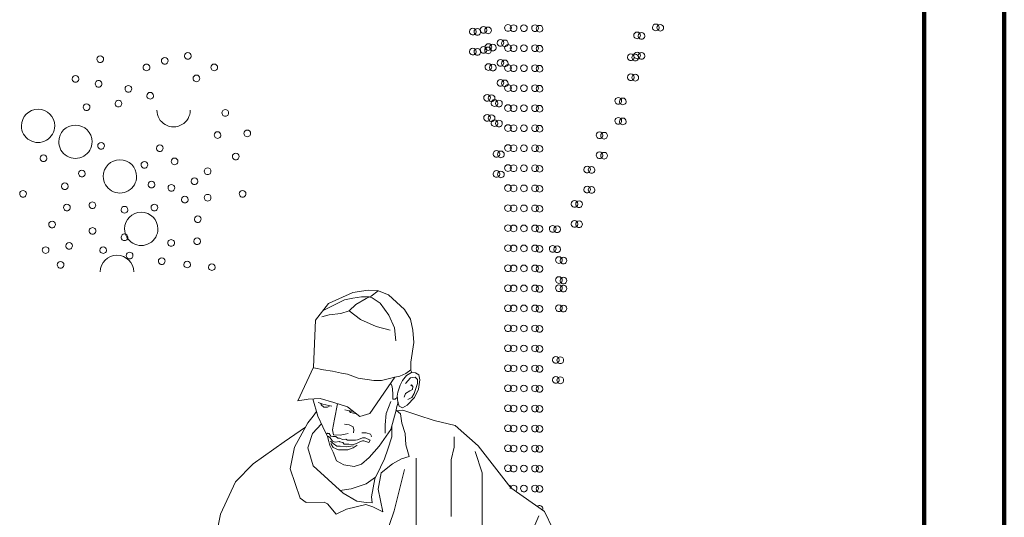
# Model space of a CAD drawing. Units: millimetres. Extents: x -415 to 0, y 25 to 58.
# Drawn here: x -273 to -271, y 39 to 40 of the extents above; entities that cross this region are included whole.
import ezdxf

# ---------------------------------------------------------------- set-up
doc = ezdxf.new("R2010")
doc.units = ezdxf.units.MM
for name, color, linetype, lineweight in [('CARPINTERIA', 8, 'Continuous', 20), ('HATCH', 30, 'Continuous', 5), ('ZONA VERDE', 115, 'Continuous', 13)]:
    doc.layers.add(name, color=color, linetype=linetype, lineweight=lineweight)

msp = doc.modelspace()

# ---------------------------------------------------------------- linework, layer by layer
at = {"color": 5, "linetype": 'Continuous', "lineweight": 90, "ltscale": 0.05}
for p, q in [((-271.3101, 40.2589), (-271.3101, 37.6726)), ((-271.1601, 40.2589), (-271.1601, 37.6726))]:
    msp.add_line(p, q, dxfattribs=at)
at = {"layer": 'CARPINTERIA', "color": 41, "lineweight": 15, "ltscale": 0.025}
for p, q in [((-272.3802, 39.4769), (-272.3512, 39.4814)), ((-272.3512, 39.4814), (-272.334, 39.4803)), ((-272.3958, 39.4633), (-272.4335, 39.4443)), ((-272.426, 39.4561), (-272.3802, 39.4769)), ((-272.3803, 39.4663), (-272.3958, 39.4633)), ((-272.3638, 39.4684), (-272.3803, 39.4663)), ((-272.3748, 39.4543), (-272.3552, 39.4657)), ((-272.3499, 39.4684), (-272.3638, 39.4684)), ((-272.3552, 39.4657), (-272.3461, 39.4702)), ((-272.3442, 39.4669), (-272.3499, 39.4684)), ((-272.3461, 39.4702), (-272.3326, 39.4798)), ((-272.3292, 39.4566), (-272.3442, 39.4669)), ((-272.334, 39.4803), (-272.3131, 39.4723)), ((-272.3131, 39.4723), (-272.2835, 39.4451)), ((-272.4502, 39.425), (-272.426, 39.4561)), ((-272.4335, 39.4443), (-272.436, 39.4432)), ((-272.3871, 39.4425), (-272.3748, 39.4543)), ((-272.3127, 39.4344), (-272.3292, 39.4566)), ((-272.2835, 39.4451), (-272.2721, 39.4269)), ((-272.4537, 39.3371), (-272.4502, 39.425)), ((-272.4244, 39.4352), (-272.4381, 39.4315)), ((-272.4025, 39.4375), (-272.4244, 39.4352)), ((-272.3871, 39.4425), (-272.4025, 39.4375)), ((-272.3661, 39.4261), (-272.3871, 39.4425)), ((-272.3365, 39.4133), (-272.3661, 39.4261)), ((-272.3024, 39.4107), (-272.3127, 39.4344)), ((-272.2721, 39.4269), (-272.268, 39.406)), ((-272.3105, 39.4065), (-272.3365, 39.4133)), ((-272.2998, 39.3865), (-272.3024, 39.4107)), ((-272.268, 39.406), (-272.2662, 39.3828)), ((-272.2662, 39.3828), (-272.2716, 39.3465)), ((-272.4835, 39.274), (-272.4537, 39.3371)), ((-272.453, 39.3357), (-272.4537, 39.3371)), ((-272.4351, 39.3318), (-272.453, 39.3357)), ((-272.2716, 39.3465), (-272.2717, 39.3319)), ((-272.4185, 39.3295), (-272.4351, 39.3318)), ((-272.4016, 39.3259), (-272.4185, 39.3295)), ((-272.3904, 39.3238), (-272.4016, 39.3259)), ((-272.3699, 39.3164), (-272.3904, 39.3238)), ((-272.3409, 39.3117), (-272.3699, 39.3164)), ((-272.3018, 39.3184), (-272.3482, 39.2498)), ((-272.3115, 39.3154), (-272.3262, 39.3117)), ((-272.3018, 39.3184), (-272.3115, 39.3154)), ((-272.2924, 39.3198), (-272.3018, 39.3184)), ((-272.2811, 39.3251), (-272.2924, 39.3198)), ((-272.2874, 39.3117), (-272.2795, 39.3215)), ((-272.2818, 39.3064), (-272.272, 39.3166)), ((-272.2717, 39.3319), (-272.2811, 39.3251)), ((-272.2795, 39.3215), (-272.2704, 39.3269)), ((-272.272, 39.3166), (-272.2636, 39.3183)), ((-272.2719, 39.3318), (-272.2699, 39.3269)), ((-272.2704, 39.3269), (-272.2628, 39.3265)), ((-272.2636, 39.3183), (-272.2593, 39.3136)), ((-272.2628, 39.3265), (-272.2563, 39.3226)), ((-272.2563, 39.3226), (-272.2545, 39.3131)), ((-272.3262, 39.3117), (-272.3409, 39.3117)), ((-272.307, 39.3023), (-272.3097, 39.3066)), ((-272.3056, 39.2961), (-272.307, 39.3023)), ((-272.3053, 39.2857), (-272.3056, 39.2961)), ((-272.2958, 39.2903), (-272.2914, 39.303)), ((-272.2914, 39.303), (-272.2874, 39.3117)), ((-272.2703, 39.3035), (-272.2716, 39.3022)), ((-272.2678, 39.3009), (-272.2703, 39.3035)), ((-272.2682, 39.295), (-272.2678, 39.3009)), ((-272.2593, 39.306), (-272.2653, 39.2874)), ((-272.2593, 39.3136), (-272.2593, 39.306)), ((-272.2545, 39.3131), (-272.2574, 39.2958)), ((-272.4412, 39.2782), (-272.4641, 39.2768)), ((-272.4155, 39.2706), (-272.4412, 39.2782)), ((-272.3053, 39.2766), (-272.3053, 39.2857)), ((-272.2967, 39.2804), (-272.301, 39.2766)), ((-272.2969, 39.2824), (-272.2958, 39.2903)), ((-272.2958, 39.2715), (-272.2969, 39.2824)), ((-272.2843, 39.2807), (-272.2813, 39.2878)), ((-272.2813, 39.2878), (-272.2733, 39.2925)), ((-272.265, 39.2798), (-272.2784, 39.2657)), ((-272.2699, 39.2802), (-272.2771, 39.2764)), ((-272.2733, 39.2925), (-272.2682, 39.295)), ((-272.2653, 39.2874), (-272.2699, 39.2802)), ((-272.2574, 39.2958), (-272.265, 39.2798)), ((-272.4641, 39.2768), (-272.4835, 39.274)), ((-272.4549, 39.2774), (-272.4455, 39.2449)), ((-272.4364, 39.2678), (-272.4454, 39.2709)), ((-272.4398, 39.2662), (-272.4404, 39.2691)), ((-272.4348, 39.2622), (-272.4398, 39.2662)), ((-272.4193, 39.2637), (-272.4364, 39.2678)), ((-272.4274, 39.2622), (-272.4348, 39.2622)), ((-272.423, 39.2646), (-272.4274, 39.2622)), ((-272.3899, 39.2623), (-272.4155, 39.2706)), ((-272.4087, 39.2684), (-272.4147, 39.2395)), ((-272.367, 39.2442), (-272.3899, 39.2623)), ((-272.3091, 39.2723), (-272.3178, 39.25)), ((-272.301, 39.2766), (-272.3053, 39.2766)), ((-272.299, 39.2561), (-272.2987, 39.2607)), ((-272.2956, 39.271), (-272.2987, 39.2607)), ((-272.2932, 39.2635), (-272.2958, 39.2715)), ((-272.2871, 39.2606), (-272.2932, 39.2635)), ((-272.2784, 39.2657), (-272.2871, 39.2606)), ((-272.4548, 39.2448), (-272.4643, 39.2324)), ((-272.448, 39.2536), (-272.4548, 39.2448)), ((-272.4455, 39.2449), (-272.4362, 39.2248)), ((-272.3953, 39.2572), (-272.3839, 39.2545)), ((-272.3877, 39.2554), (-272.3843, 39.2517)), ((-272.3843, 39.2517), (-272.376, 39.2503)), ((-272.3839, 39.2545), (-272.3796, 39.2542)), ((-272.376, 39.2503), (-272.3751, 39.2506)), ((-272.3482, 39.2498), (-272.367, 39.2442)), ((-272.3178, 39.25), (-272.3194, 39.2289)), ((-272.309, 39.2202), (-272.299, 39.2561)), ((-272.2907, 39.2495), (-272.299, 39.2563)), ((-272.2978, 39.2553), (-272.2868, 39.256)), ((-272.2882, 39.2322), (-272.2907, 39.2495)), ((-272.2868, 39.256), (-272.2582, 39.2468)), ((-272.2582, 39.2468), (-272.2279, 39.2371)), ((-272.4686, 39.2246), (-272.5086, 39.197)), ((-272.4643, 39.2324), (-272.4894, 39.1869)), ((-272.439, 39.2307), (-272.4555, 39.2123)), ((-272.4362, 39.2248), (-272.4277, 39.2071)), ((-272.4147, 39.2395), (-272.4185, 39.2195)), ((-272.396, 39.2302), (-272.3869, 39.229)), ((-272.3869, 39.229), (-272.3796, 39.2251)), ((-272.3796, 39.2251), (-272.3785, 39.2195)), ((-272.3194, 39.2289), (-272.3194, 39.2133)), ((-272.3072, 39.2066), (-272.3071, 39.227)), ((-272.2824, 39.2123), (-272.2882, 39.2322)), ((-272.2279, 39.2371), (-272.1884, 39.2278)), ((-272.1884, 39.2278), (-272.1452, 39.1897)), ((-272.4555, 39.2123), (-272.4646, 39.1857)), ((-272.4282, 39.213), (-272.4305, 39.2127)), ((-272.4274, 39.2124), (-272.4282, 39.213)), ((-272.4256, 39.2071), (-272.428, 39.2076)), ((-272.4277, 39.2071), (-272.4251, 39.1975)), ((-272.4247, 39.2124), (-272.4274, 39.2124)), ((-272.4232, 39.2051), (-272.4256, 39.2071)), ((-272.4212, 39.2077), (-272.4247, 39.2124)), ((-272.4209, 39.2021), (-272.4232, 39.2051)), ((-272.4179, 39.2068), (-272.4212, 39.2077)), ((-272.4185, 39.2195), (-272.4162, 39.2099)), ((-272.4118, 39.2071), (-272.4179, 39.2068)), ((-272.4162, 39.2099), (-272.4038, 39.2093)), ((-272.4085, 39.2039), (-272.4118, 39.2071)), ((-272.405, 39.2039), (-272.4085, 39.2039)), ((-272.3997, 39.2015), (-272.405, 39.2039)), ((-272.4038, 39.2093), (-272.3948, 39.2116)), ((-272.3948, 39.2116), (-272.3892, 39.2127)), ((-272.3785, 39.2195), (-272.379, 39.2138)), ((-272.3621, 39.2045), (-272.3662, 39.2027)), ((-272.3633, 39.2136), (-272.3555, 39.2136)), ((-272.3574, 39.2045), (-272.3621, 39.2045)), ((-272.348, 39.2001), (-272.3574, 39.2045)), ((-272.3555, 39.2136), (-272.3473, 39.2114)), ((-272.3473, 39.2114), (-272.3452, 39.2075)), ((-272.3452, 39.2075), (-272.3456, 39.2071)), ((-272.3309, 39.1888), (-272.309, 39.2202)), ((-272.3148, 39.183), (-272.3072, 39.2066)), ((-272.2807, 39.1916), (-272.2824, 39.2123)), ((-272.1903, 39.187), (-272.1903, 39.2062)), ((-272.5086, 39.197), (-272.5666, 39.1558)), ((-272.4894, 39.1869), (-272.4978, 39.1466)), ((-272.4646, 39.1857), (-272.4542, 39.1522)), ((-272.4251, 39.1975), (-272.4232, 39.1903)), ((-272.4232, 39.1903), (-272.4171, 39.1774)), ((-272.4171, 39.1937), (-272.4219, 39.1981)), ((-272.4168, 39.1865), (-272.4211, 39.1937)), ((-272.4182, 39.198), (-272.4209, 39.2021)), ((-272.4132, 39.1966), (-272.4182, 39.198)), ((-272.4099, 39.1886), (-272.4171, 39.1937)), ((-272.407, 39.1818), (-272.4168, 39.1865)), ((-272.4053, 39.1974), (-272.4132, 39.1966)), ((-272.4041, 39.189), (-272.4099, 39.1886)), ((-272.4044, 39.1968), (-272.4053, 39.1974)), ((-272.3988, 39.1957), (-272.4044, 39.1968)), ((-272.3921, 39.1876), (-272.4041, 39.189)), ((-272.393, 39.2018), (-272.3997, 39.2015)), ((-272.3962, 39.1924), (-272.3988, 39.1957)), ((-272.388, 39.1924), (-272.3962, 39.1924)), ((-272.39, 39.1998), (-272.393, 39.2018)), ((-272.3798, 39.1894), (-272.3921, 39.1876)), ((-272.3803, 39.1998), (-272.39, 39.1998)), ((-272.3798, 39.1854), (-272.3896, 39.1818)), ((-272.3792, 39.1921), (-272.388, 39.1924)), ((-272.3753, 39.1998), (-272.3803, 39.1998)), ((-272.3721, 39.1908), (-272.3798, 39.1854)), ((-272.3733, 39.1936), (-272.3792, 39.1921)), ((-272.3712, 39.201), (-272.3753, 39.1998)), ((-272.3659, 39.1974), (-272.3733, 39.1936)), ((-272.3662, 39.2027), (-272.3712, 39.201)), ((-272.3621, 39.1986), (-272.3659, 39.1974)), ((-272.3595, 39.1986), (-272.3621, 39.1986)), ((-272.3501, 39.196), (-272.3595, 39.1986)), ((-272.348, 39.2001), (-272.3501, 39.196)), ((-272.3499, 39.1675), (-272.3309, 39.1888)), ((-272.2749, 39.1692), (-272.2807, 39.1916)), ((-272.1962, 39.1634), (-272.1903, 39.187)), ((-272.1452, 39.1897), (-272.0843, 39.1106)), ((-272.4171, 39.1774), (-272.4111, 39.1614)), ((-272.3986, 39.1818), (-272.407, 39.1818)), ((-272.3896, 39.1818), (-272.3986, 39.1818)), ((-272.3639, 39.155), (-272.3499, 39.1675)), ((-272.3211, 39.1651), (-272.3148, 39.183)), ((-272.289, 39.1651), (-272.2749, 39.1692)), ((-272.1508, 39.1788), (-272.1378, 39.1389)), ((-272.5666, 39.1558), (-272.6, 39.1217)), ((-272.4542, 39.1522), (-272.3986, 39.1006)), ((-272.4111, 39.1614), (-272.397, 39.1538)), ((-272.397, 39.1538), (-272.3776, 39.1508)), ((-272.3776, 39.1508), (-272.3639, 39.155)), ((-272.339, 39.1278), (-272.3284, 39.1496)), ((-272.3284, 39.1496), (-272.3211, 39.1651)), ((-272.3271, 39.1386), (-272.3056, 39.156)), ((-272.3056, 39.156), (-272.289, 39.1651)), ((-272.2615, 39.1664), (-272.2615, 39.1129)), ((-272.1962, 39.1028), (-272.1962, 39.1634)), ((-272.4978, 39.1466), (-272.4791, 39.0911)), ((-272.3376, 39.1308), (-272.3554, 39.1185)), ((-272.3329, 39.108), (-272.3271, 39.1386)), ((-272.2836, 39.1448), (-272.3025, 39.0676)), ((-272.1378, 39.1389), (-272.1378, 39.0802)), ((-272.6, 39.1217), (-272.6278, 39.0615)), ((-272.3554, 39.1185), (-272.3832, 39.1089)), ((-272.3453, 39.094), (-272.339, 39.1278)), ((-272.2615, 39.1129), (-272.2615, 39.0712)), ((-272.3832, 39.1089), (-272.4043, 39.1058)), ((-272.3986, 39.1006), (-272.3724, 39.0857)), ((-272.3443, 39.0828), (-272.3453, 39.094)), ((-272.3238, 39.0658), (-272.3329, 39.108)), ((-272.1962, 39.057), (-272.1962, 39.1028)), ((-272.0843, 39.1106), (-272.0212, 39.0663)), ((-272.4791, 39.0911), (-272.4673, 39.0832)), ((-272.4673, 39.0832), (-272.4337, 39.0839)), ((-272.4337, 39.0839), (-272.4278, 39.0806)), ((-272.4278, 39.0806), (-272.4113, 39.0615)), ((-272.3922, 39.0707), (-272.3738, 39.0753)), ((-272.3738, 39.0753), (-272.356, 39.0792)), ((-272.3724, 39.0857), (-272.3555, 39.0833)), ((-272.356, 39.0792), (-272.3428, 39.0753)), ((-272.3555, 39.0833), (-272.3443, 39.0828)), ((-272.3428, 39.0753), (-272.3238, 39.0658)), ((-272.1378, 39.0802), (-272.1378, 39.0332)), ((-272.6278, 39.0615), (-272.6405, 39.0013)), ((-272.4113, 39.0615), (-272.3922, 39.0707)), ((-272.3025, 39.0676), (-272.3386, 38.9646)), ((-272.2615, 39.0712), (-272.2615, 39.0373)), ((-272.0318, 39.0583), (-272.0617, 38.9902)), ((-272.0212, 39.0663), (-272.0059, 39.034))]:
    msp.add_line(p, q, dxfattribs=at)
at = {"layer": 'HATCH', "color": 104, "lineweight": 0}
for centre, major_axis, start_param, end_param in [((-272.6892, 39.9203), (-0.00442, 0.00442), 3.926991, 7.068583), ((-272.8532, 39.9141), (-0.00442, 0.00442), 3.926991, 7.068583), ((-272.8532, 39.9141), (-0.00442, 0.00442), 0.785398, 3.926991), ((-272.7666, 39.8987), (0.00442, 0.00442), 5.497787, 8.63938), ((-272.7325, 39.911), (-0.00442, 0.00442), 3.926991, 7.068583), ((-272.7325, 39.911), (-0.00442, 0.00442), 0.785398, 3.926991), ((-272.6892, 39.9203), (-0.00442, 0.00442), 0.785398, 3.926991), ((-272.6397, 39.8987), (-0.00442, 0.00442), 3.926991, 7.068583), ((-272.7666, 39.8987), (-0.00442, 0.00442), 0.785398, 3.926991), ((-272.6397, 39.8987), (-0.00442, 0.00442), 0.785398, 3.926991), ((-272.8996, 39.877), (-0.00442, 0.00442), 3.926991, 7.068583), ((-272.8996, 39.877), (-0.00442, 0.00442), 0.785398, 3.926991), ((-272.8563, 39.8678), (0.00442, 0.00442), 5.497787, 8.63938), ((-272.8563, 39.8678), (-0.00442, 0.00442), 0.785398, 3.926991), ((-272.6732, 39.8781), (-0.00442, 0.00442), 3.926991, 7.068583), ((-272.6732, 39.8781), (-0.00442, 0.00442), 0.785398, 3.926991), ((-272.8006, 39.8585), (-0.00442, 0.00442), 3.926991, 7.068583), ((-272.8006, 39.8585), (0.00442, 0.00442), 2.356194, 5.497787), ((-272.7597, 39.8456), (-0.00442, 0.00442), 3.926991, 7.068583), ((-272.8192, 39.8307), (-0.00442, 0.00442), 3.926991, 7.068583), ((-272.7597, 39.8456), (-0.00442, 0.00442), 0.785398, 3.926991), ((-272.9697, 39.7891), (-0.0221, 0.0221), 3.926991, 7.068583), ((-272.8788, 39.824), (-0.00442, 0.00442), 3.926991, 7.068583), ((-272.8788, 39.824), (-0.00442, 0.00442), 0.785398, 3.926991), ((-272.8192, 39.8307), (-0.00442, 0.00442), 0.785398, 3.926991), ((-272.7159, 39.8184), (-0.0221, 0.0221), 0.785398, 3.926991), ((-272.619, 39.8132), (-0.00442, 0.00442), 3.926991, 7.068583), ((-272.619, 39.8132), (-0.00442, 0.00442), 0.785398, 3.926991), ((-272.9697, 39.7891), (-0.0221, 0.0221), 0.785398, 3.926991), ((-272.8997, 39.7593), (-0.0221, 0.0221), 3.926991, 7.068583), ((-272.6335, 39.7719), (-0.00442, 0.00442), 3.926991, 7.068583), ((-272.5778, 39.775), (-0.00442, 0.00442), 3.926991, 7.068583), ((-272.8997, 39.7593), (-0.0221, 0.0221), 0.785398, 3.926991), ((-272.8517, 39.7516), (-0.00442, 0.00442), 3.926991, 7.068583), ((-272.6335, 39.7719), (-0.00442, 0.00442), 0.785398, 3.926991), ((-272.5778, 39.775), (-0.00442, 0.00442), 0.785398, 3.926991), ((-272.8517, 39.7516), (-0.00442, 0.00442), 0.785398, 3.926991), ((-272.7418, 39.7472), (-0.00442, 0.00442), 3.926991, 7.068583), ((-272.7418, 39.7472), (-0.00442, 0.00442), 0.785398, 3.926991), ((-272.9595, 39.7286), (-0.00442, 0.00442), 3.926991, 7.068583), ((-272.9595, 39.7286), (-0.00442, 0.00442), 0.785398, 3.926991), ((-272.8164, 39.6944), (-0.0221, 0.0221), 3.926991, 7.068583), ((-272.7706, 39.7159), (-0.00442, 0.00442), 3.926991, 7.068583), ((-272.714, 39.7225), (-0.00442, 0.00442), 3.926991, 7.068583), ((-272.714, 39.7225), (-0.00442, 0.00442), 0.785398, 3.926991), ((-272.5995, 39.7317), (-0.00442, 0.00442), 3.926991, 7.068583), ((-272.5995, 39.7317), (-0.00442, 0.00442), 0.785398, 3.926991), ((-272.8876, 39.6998), (-0.00442, 0.00442), 3.926991, 7.068583), ((-272.7706, 39.7159), (-0.00442, 0.00442), 0.785398, 3.926991), ((-272.6521, 39.7039), (-0.00442, 0.00442), 3.926991, 7.068583), ((-272.6521, 39.7039), (-0.00442, 0.00442), 0.785398, 3.926991), ((-272.8876, 39.6998), (-0.00442, 0.00442), 0.785398, 3.926991), ((-272.8164, 39.6944), (-0.0221, 0.0221), 0.785398, 3.926991), ((-272.7573, 39.6792), (-0.00442, 0.00442), 3.926991, 7.068583), ((-272.6768, 39.6854), (-0.00442, 0.00442), 3.926991, 7.068583), ((-272.6768, 39.6854), (-0.00442, 0.00442), 0.785398, 3.926991), ((-272.9979, 39.6618), (-0.00442, 0.00442), 3.926991, 7.068583), ((-272.9196, 39.6759), (-0.00442, 0.00442), 3.926991, 7.068583), ((-272.9196, 39.6759), (-0.00442, 0.00442), 0.785398, 3.926991), ((-272.7573, 39.6792), (-0.00442, 0.00442), 0.785398, 3.926991), ((-272.7201, 39.673), (-0.00442, 0.00442), 3.926991, 7.068583), ((-272.7201, 39.673), (-0.00442, 0.00442), 0.785398, 3.926991), ((-272.5866, 39.6618), (-0.00442, 0.00442), 3.926991, 7.068583), ((-272.9979, 39.6618), (-0.00442, 0.00442), 0.785398, 3.926991), ((-272.868, 39.6402), (0.00442, 0.00442), 5.497787, 8.63938), ((-272.6948, 39.651), (-0.00442, 0.00442), 3.926991, 7.068583), ((-272.6948, 39.651), (-0.00442, 0.00442), 0.785398, 3.926991), ((-272.6521, 39.6545), (-0.00442, 0.00442), 3.926991, 7.068583), ((-272.6521, 39.6545), (-0.00442, 0.00442), 0.785398, 3.926991), ((-272.5866, 39.6618), (-0.00442, 0.00442), 0.785398, 3.926991), ((-272.9156, 39.636), (-0.00442, 0.00442), 3.926991, 7.068583), ((-272.9156, 39.636), (-0.00442, 0.00442), 0.785398, 3.926991), ((-272.868, 39.6402), (-0.00442, 0.00442), 0.785398, 3.926991), ((-272.8078, 39.632), (-0.00442, 0.00442), 3.926991, 7.068583), ((-272.8078, 39.632), (0.00442, 0.00442), 2.356194, 5.497787), ((-272.7519, 39.636), (-0.00442, 0.00442), 3.926991, 7.068583), ((-272.7519, 39.636), (-0.00442, 0.00442), 0.785398, 3.926991), ((-272.9435, 39.6041), (-0.00442, 0.00442), 3.926991, 7.068583), ((-272.7765, 39.5961), (-0.0221, 0.0221), 3.926991, 7.068583), ((-272.6706, 39.6143), (-0.00442, 0.00442), 3.926991, 7.068583), ((-272.6706, 39.6143), (0.00442, 0.00442), 2.356194, 5.497787), ((-272.9435, 39.6041), (-0.00442, 0.00442), 0.785398, 3.926991), ((-272.8677, 39.5922), (0.00442, 0.00442), 5.497787, 8.63938), ((-272.8677, 39.5922), (-0.00442, 0.00442), 0.785398, 3.926991), ((-272.7765, 39.5961), (-0.0221, 0.0221), 0.785398, 3.926991), ((-272.8078, 39.5802), (-0.00442, 0.00442), 3.926991, 7.068583), ((-272.8078, 39.5802), (0.00442, 0.00442), 2.356194, 5.497787), ((-272.7205, 39.5696), (0.00442, 0.00442), 5.497787, 8.63938), ((-272.6718, 39.5729), (-0.00442, 0.00442), 3.926991, 7.068583), ((-272.6718, 39.5729), (-0.00442, 0.00442), 0.785398, 3.926991), ((-272.9555, 39.5563), (-0.00442, 0.00442), 3.926991, 7.068583), ((-272.9555, 39.5563), (-0.00442, 0.00442), 0.785398, 3.926991), ((-272.9116, 39.5643), (-0.00442, 0.00442), 3.926991, 7.068583), ((-272.9116, 39.5643), (-0.00442, 0.00442), 0.785398, 3.926991), ((-272.8477, 39.5563), (-0.00442, 0.00442), 3.926991, 7.068583), ((-272.8477, 39.5563), (-0.00442, 0.00442), 0.785398, 3.926991), ((-272.7205, 39.5696), (-0.00442, 0.00442), 0.785398, 3.926991), ((-272.8219, 39.5153), (-0.0221, 0.0221), 3.926991, 7.068583), ((-272.7982, 39.546), (-0.00442, 0.00442), 3.926991, 7.068583), ((-272.7982, 39.546), (0.00442, 0.00442), 2.356194, 5.497787), ((-272.7381, 39.5356), (-0.00442, 0.00442), 3.926991, 7.068583), ((-272.6905, 39.5294), (-0.00442, 0.00442), 3.926991, 7.068583), ((-272.9275, 39.5284), (-0.00442, 0.00442), 3.926991, 7.068583), ((-272.9275, 39.5284), (-0.00442, 0.00442), 0.785398, 3.926991), ((-272.7381, 39.5356), (0.00442, 0.00442), 2.356194, 5.497787), ((-272.6905, 39.5294), (-0.00442, 0.00442), 0.785398, 3.926991), ((-272.6442, 39.5244), (-0.00442, 0.00442), 3.926991, 7.068583), ((-272.6442, 39.5244), (-0.00442, 0.00442), 0.785398, 3.926991)]:
    msp.add_ellipse(centre, major_axis=major_axis, ratio=1, start_param=start_param, end_param=end_param, dxfattribs=at)
at = {"layer": 'ZONA VERDE', "color": 27, "lineweight": 0}
for centre, start_param, end_param in [((-272.0896, 39.9725), 3.926991, 7.068583), ((-272.079, 39.972), 3.926991, 7.068583), ((-272.0597, 39.972), 3.926991, 7.068583), ((-272.039, 39.972), 3.926991, 7.068583), ((-271.8128, 39.9737), 3.926991, 7.068583), ((-271.8044, 39.9729), 3.926991, 7.068583), ((-272.1554, 39.966), 3.926991, 7.068583), ((-272.1554, 39.966), 0.785398, 3.926991), ((-272.1469, 39.9652), 3.926991, 7.068583), ((-272.1469, 39.9652), 0.785398, 3.926991), ((-272.1355, 39.9688), 3.926991, 7.068583), ((-272.1355, 39.9688), 0.785398, 3.926991), ((-272.127, 39.968), 3.926991, 7.068583), ((-272.127, 39.968), 0.785398, 3.926991), ((-272.0896, 39.9725), 0.785398, 3.926991), ((-272.079, 39.972), 0.785398, 3.926991), ((-272.0597, 39.972), 0.785398, 3.926991), ((-272.039, 39.972), 0.785398, 3.926991), ((-272.0305, 39.9712), 3.926991, 7.068583), ((-272.0305, 39.9712), 0.785398, 3.926991), ((-271.8479, 39.9586), 3.926991, 7.068583), ((-271.8395, 39.9578), 3.926991, 7.068583), ((-271.8128, 39.9737), 0.785398, 3.926991), ((-271.8044, 39.9729), 0.785398, 3.926991), ((-272.1263, 39.9368), 3.926991, 7.068583), ((-272.1179, 39.936), 3.926991, 7.068583), ((-272.1038, 39.9445), 3.926991, 7.068583), ((-272.1038, 39.9445), 0.785398, 3.926991), ((-272.0954, 39.9437), 3.926991, 7.068583), ((-272.0954, 39.9437), 0.785398, 3.926991), ((-271.8479, 39.9586), 0.785398, 3.926991), ((-271.8395, 39.9578), 0.785398, 3.926991), ((-272.1554, 39.9285), 3.926991, 7.068583), ((-272.1554, 39.9285), 0.785398, 3.926991), ((-272.1469, 39.9277), 3.926991, 7.068583), ((-272.1469, 39.9277), 0.785398, 3.926991), ((-272.1355, 39.9313), 3.926991, 7.068583), ((-272.1355, 39.9313), 0.785398, 3.926991), ((-272.127, 39.9305), 3.926991, 7.068583), ((-272.127, 39.9305), 0.785398, 3.926991), ((-272.1263, 39.9368), 0.785398, 3.926991), ((-272.1179, 39.936), 0.785398, 3.926991), ((-272.0896, 39.935), 3.926991, 7.068583), ((-272.0896, 39.935), 0.785398, 3.926991), ((-272.079, 39.9345), 3.926991, 7.068583), ((-272.079, 39.9345), 0.785398, 3.926991), ((-272.0597, 39.9345), 3.926991, 7.068583), ((-272.0597, 39.9345), 0.785398, 3.926991), ((-272.039, 39.9345), 3.926991, 7.068583), ((-272.039, 39.9345), 0.785398, 3.926991), ((-272.0305, 39.9337), 3.926991, 7.068583), ((-272.0305, 39.9337), 0.785398, 3.926991), ((-271.8596, 39.9177), 3.926991, 7.068583), ((-271.8512, 39.9169), 3.926991, 7.068583), ((-271.8479, 39.9211), 3.926991, 7.068583), ((-271.8395, 39.9203), 3.926991, 7.068583), ((-272.1263, 39.8993), 3.926991, 7.068583), ((-272.1179, 39.8985), 3.926991, 7.068583), ((-272.1038, 39.907), 3.926991, 7.068583), ((-272.1038, 39.907), 0.785398, 3.926991), ((-272.0954, 39.9062), 3.926991, 7.068583), ((-272.0954, 39.9062), 0.785398, 3.926991), ((-271.8596, 39.9177), 0.785398, 3.926991), ((-271.8512, 39.9169), 0.785398, 3.926991), ((-271.8479, 39.9211), 0.785398, 3.926991), ((-271.8395, 39.9203), 0.785398, 3.926991), ((-272.1263, 39.8993), 0.785398, 3.926991), ((-272.1179, 39.8985), 0.785398, 3.926991), ((-272.0896, 39.8975), 3.926991, 7.068583), ((-272.0896, 39.8975), 0.785398, 3.926991), ((-272.079, 39.897), 3.926991, 7.068583), ((-272.079, 39.897), 0.785398, 3.926991), ((-272.0597, 39.897), 3.926991, 7.068583), ((-272.0597, 39.897), 0.785398, 3.926991), ((-272.039, 39.897), 3.926991, 7.068583), ((-272.039, 39.897), 0.785398, 3.926991), ((-272.0305, 39.8962), 3.926991, 7.068583), ((-272.0305, 39.8962), 0.785398, 3.926991), ((-271.8596, 39.8802), 3.926991, 7.068583), ((-272.1038, 39.8695), 3.926991, 7.068583), ((-272.1038, 39.8695), 0.785398, 3.926991), ((-272.0954, 39.8687), 3.926991, 7.068583), ((-272.0954, 39.8687), 0.785398, 3.926991), ((-271.8596, 39.8802), 0.785398, 3.926991), ((-271.8512, 39.8794), 3.926991, 7.068583), ((-271.8512, 39.8794), 0.785398, 3.926991), ((-272.0896, 39.86), 3.926991, 7.068583), ((-272.0896, 39.86), 0.785398, 3.926991), ((-272.079, 39.8595), 3.926991, 7.068583), ((-272.079, 39.8595), 0.785398, 3.926991), ((-272.0597, 39.8595), 3.926991, 7.068583), ((-272.0597, 39.8595), 0.785398, 3.926991), ((-272.039, 39.8595), 3.926991, 7.068583), ((-272.039, 39.8595), 0.785398, 3.926991), ((-272.0305, 39.8587), 3.926991, 7.068583), ((-272.0305, 39.8587), 0.785398, 3.926991), ((-272.1288, 39.8417), 3.926991, 7.068583), ((-272.1288, 39.8417), 0.785398, 3.926991), ((-272.1203, 39.8409), 3.926991, 7.068583), ((-272.1203, 39.8409), 0.785398, 3.926991), ((-272.1149, 39.8318), 3.926991, 7.068583), ((-272.1149, 39.8318), 0.785398, 3.926991), ((-272.1065, 39.831), 3.926991, 7.068583), ((-272.1065, 39.831), 0.785398, 3.926991), ((-271.883, 39.8358), 3.926991, 7.068583), ((-271.883, 39.8358), 0.785398, 3.926991), ((-271.8746, 39.835), 3.926991, 7.068583), ((-271.8746, 39.835), 0.785398, 3.926991), ((-272.0896, 39.8225), 3.926991, 7.068583), ((-272.0896, 39.8225), 0.785398, 3.926991), ((-272.079, 39.822), 3.926991, 7.068583), ((-272.079, 39.822), 0.785398, 3.926991), ((-272.0597, 39.822), 3.926991, 7.068583), ((-272.0597, 39.822), 0.785398, 3.926991), ((-272.039, 39.822), 3.926991, 7.068583), ((-272.039, 39.822), 0.785398, 3.926991), ((-272.0305, 39.8212), 3.926991, 7.068583), ((-272.0305, 39.8212), 0.785398, 3.926991), ((-272.1288, 39.8042), 3.926991, 7.068583), ((-272.1288, 39.8042), 0.785398, 3.926991), ((-272.1203, 39.8034), 3.926991, 7.068583), ((-272.1203, 39.8034), 0.785398, 3.926991), ((-272.1149, 39.7943), 3.926991, 7.068583), ((-272.1149, 39.7943), 0.785398, 3.926991), ((-272.1065, 39.7935), 3.926991, 7.068583), ((-271.883, 39.7983), 3.926991, 7.068583), ((-271.883, 39.7983), 0.785398, 3.926991), ((-271.8746, 39.7975), 3.926991, 7.068583), ((-271.8746, 39.7975), 0.785398, 3.926991), ((-272.1065, 39.7935), 0.785398, 3.926991), ((-272.0896, 39.785), 3.926991, 7.068583), ((-272.0896, 39.785), 0.785398, 3.926991), ((-272.079, 39.7845), 3.926991, 7.068583), ((-272.079, 39.7845), 0.785398, 3.926991), ((-272.0597, 39.7845), 3.926991, 7.068583), ((-272.0597, 39.7845), 0.785398, 3.926991), ((-272.039, 39.7845), 3.926991, 7.068583), ((-272.039, 39.7845), 0.785398, 3.926991), ((-272.0305, 39.7837), 3.926991, 7.068583), ((-272.0305, 39.7837), 0.785398, 3.926991), ((-271.9181, 39.7715), 3.926991, 7.068583), ((-271.9097, 39.7707), 3.926991, 7.068583), ((-271.9181, 39.7715), 0.785398, 3.926991), ((-271.9097, 39.7707), 0.785398, 3.926991), ((-272.1112, 39.7364), 3.926991, 7.068583), ((-272.1028, 39.7356), 3.926991, 7.068583), ((-272.0896, 39.7475), 3.926991, 7.068583), ((-272.0896, 39.7475), 0.785398, 3.926991), ((-272.079, 39.747), 3.926991, 7.068583), ((-272.079, 39.747), 0.785398, 3.926991), ((-272.0597, 39.747), 3.926991, 7.068583), ((-272.0597, 39.747), 0.785398, 3.926991), ((-272.039, 39.747), 3.926991, 7.068583), ((-272.039, 39.747), 0.785398, 3.926991), ((-272.0305, 39.7462), 3.926991, 7.068583), ((-272.0305, 39.7462), 0.785398, 3.926991), ((-271.9181, 39.734), 3.926991, 7.068583), ((-271.9097, 39.7332), 3.926991, 7.068583), ((-272.1112, 39.7364), 0.785398, 3.926991), ((-272.1028, 39.7356), 0.785398, 3.926991), ((-271.9181, 39.734), 0.785398, 3.926991), ((-271.9097, 39.7332), 0.785398, 3.926991), ((-272.1112, 39.6989), 3.926991, 7.068583), ((-272.1028, 39.6981), 3.926991, 7.068583), ((-272.0896, 39.71), 3.926991, 7.068583), ((-272.0896, 39.71), 0.785398, 3.926991), ((-272.079, 39.7095), 3.926991, 7.068583), ((-272.079, 39.7095), 0.785398, 3.926991), ((-272.0597, 39.7095), 3.926991, 7.068583), ((-272.0597, 39.7095), 0.785398, 3.926991), ((-272.039, 39.7095), 3.926991, 7.068583), ((-272.039, 39.7095), 0.785398, 3.926991), ((-272.0305, 39.7087), 3.926991, 7.068583), ((-272.0305, 39.7087), 0.785398, 3.926991), ((-271.9415, 39.7072), 3.926991, 7.068583), ((-271.9415, 39.7072), 0.785398, 3.926991), ((-271.9331, 39.7064), 3.926991, 7.068583), ((-271.9331, 39.7064), 0.785398, 3.926991), ((-272.1112, 39.6989), 0.785398, 3.926991), ((-272.1028, 39.6981), 0.785398, 3.926991), ((-272.0896, 39.6725), 3.926991, 7.068583), ((-272.0896, 39.6725), 0.785398, 3.926991), ((-272.079, 39.672), 3.926991, 7.068583), ((-272.079, 39.672), 0.785398, 3.926991), ((-272.0597, 39.672), 3.926991, 7.068583), ((-272.0597, 39.672), 0.785398, 3.926991), ((-272.039, 39.672), 3.926991, 7.068583), ((-272.039, 39.672), 0.785398, 3.926991), ((-272.0305, 39.6712), 3.926991, 7.068583), ((-272.0305, 39.6712), 0.785398, 3.926991), ((-271.9415, 39.6697), 3.926991, 7.068583), ((-271.9415, 39.6697), 0.785398, 3.926991), ((-271.9331, 39.6689), 3.926991, 7.068583), ((-271.9331, 39.6689), 0.785398, 3.926991), ((-271.965, 39.6429), 3.926991, 7.068583), ((-271.9565, 39.6421), 3.926991, 7.068583), ((-272.0896, 39.635), 3.926991, 7.068583), ((-272.0896, 39.635), 0.785398, 3.926991), ((-272.079, 39.6345), 3.926991, 7.068583), ((-272.079, 39.6345), 0.785398, 3.926991), ((-272.0597, 39.6345), 3.926991, 7.068583), ((-272.0597, 39.6345), 0.785398, 3.926991), ((-272.039, 39.6345), 3.926991, 7.068583), ((-272.039, 39.6345), 0.785398, 3.926991), ((-272.0305, 39.6337), 3.926991, 7.068583), ((-272.0305, 39.6337), 0.785398, 3.926991), ((-271.965, 39.6429), 0.785398, 3.926991), ((-271.9565, 39.6421), 0.785398, 3.926991), ((-271.965, 39.6054), 3.926991, 7.068583), ((-271.9565, 39.6046), 3.926991, 7.068583), ((-272.0896, 39.5975), 3.926991, 7.068583), ((-272.0896, 39.5975), 3.926991, 7.068583), ((-272.0896, 39.5975), 0.785398, 3.926991), ((-272.0896, 39.5975), 0.785398, 3.926991), ((-272.079, 39.597), 3.926991, 7.068583), ((-272.079, 39.597), 3.926991, 7.068583), ((-272.079, 39.597), 0.785398, 3.926991), ((-272.079, 39.597), 0.785398, 3.926991), ((-272.0597, 39.597), 3.926991, 7.068583), ((-272.0597, 39.597), 3.926991, 7.068583), ((-272.0597, 39.597), 0.785398, 3.926991), ((-272.0597, 39.597), 0.785398, 3.926991), ((-272.039, 39.597), 3.926991, 7.068583), ((-272.039, 39.597), 3.926991, 7.068583), ((-272.039, 39.597), 0.785398, 3.926991), ((-272.039, 39.597), 0.785398, 3.926991), ((-272.0305, 39.5962), 3.926991, 7.068583), ((-272.0305, 39.5962), 3.926991, 7.068583), ((-272.0305, 39.5962), 0.785398, 3.926991), ((-272.0305, 39.5962), 0.785398, 3.926991), ((-272.0059, 39.5961), 3.926991, 7.068583), ((-272.0059, 39.5961), 0.785398, 3.926991), ((-271.9975, 39.5953), 3.926991, 7.068583), ((-271.9975, 39.5953), 0.785398, 3.926991), ((-271.965, 39.6054), 0.785398, 3.926991), ((-271.9565, 39.6046), 0.785398, 3.926991), ((-272.0896, 39.56), 3.926991, 7.068583), ((-272.0896, 39.56), 0.785398, 3.926991), ((-272.079, 39.5595), 3.926991, 7.068583), ((-272.079, 39.5595), 0.785398, 3.926991), ((-272.0597, 39.5595), 3.926991, 7.068583), ((-272.0597, 39.5595), 0.785398, 3.926991), ((-272.039, 39.5595), 3.926991, 7.068583), ((-272.039, 39.5595), 0.785398, 3.926991), ((-272.0305, 39.5587), 3.926991, 7.068583), ((-272.0305, 39.5587), 0.785398, 3.926991), ((-272.0059, 39.5586), 3.926991, 7.068583), ((-272.0059, 39.5586), 0.785398, 3.926991), ((-271.9975, 39.5578), 3.926991, 7.068583), ((-271.9975, 39.5578), 0.785398, 3.926991), ((-271.9942, 39.5376), 3.926991, 7.068583), ((-271.9942, 39.5376), 0.785398, 3.926991), ((-271.9858, 39.5368), 3.926991, 7.068583), ((-271.9858, 39.5368), 0.785398, 3.926991), ((-272.0896, 39.5225), 3.926991, 7.068583), ((-272.0896, 39.5225), 0.785398, 3.926991), ((-272.079, 39.522), 3.926991, 7.068583), ((-272.079, 39.522), 0.785398, 3.926991), ((-272.0597, 39.522), 3.926991, 7.068583), ((-272.0597, 39.522), 0.785398, 3.926991), ((-272.039, 39.522), 3.926991, 7.068583), ((-272.039, 39.522), 0.785398, 3.926991), ((-272.0305, 39.5212), 3.926991, 7.068583), ((-272.0305, 39.5212), 0.785398, 3.926991), ((-271.9942, 39.5001), 3.926991, 7.068583), ((-271.9942, 39.5001), 0.785398, 3.926991), ((-271.9858, 39.4993), 3.926991, 7.068583), ((-271.9858, 39.4993), 0.785398, 3.926991), ((-272.0896, 39.485), 3.926991, 7.068583), ((-272.0896, 39.485), 0.785398, 3.926991), ((-272.079, 39.4845), 3.926991, 7.068583), ((-272.079, 39.4845), 0.785398, 3.926991), ((-272.0597, 39.4845), 3.926991, 7.068583), ((-272.0597, 39.4845), 0.785398, 3.926991), ((-272.039, 39.4845), 3.926991, 7.068583), ((-272.039, 39.4845), 0.785398, 3.926991), ((-272.0305, 39.4837), 3.926991, 7.068583), ((-272.0305, 39.4837), 0.785398, 3.926991), ((-271.9942, 39.485), 3.926991, 7.068583), ((-271.9942, 39.485), 0.785398, 3.926991), ((-271.9858, 39.4842), 3.926991, 7.068583), ((-271.9858, 39.4842), 0.785398, 3.926991), ((-272.0896, 39.4475), 3.926991, 7.068583), ((-272.0896, 39.4475), 0.785398, 3.926991), ((-272.079, 39.447), 3.926991, 7.068583), ((-272.079, 39.447), 0.785398, 3.926991), ((-272.0597, 39.447), 3.926991, 7.068583), ((-272.0597, 39.447), 0.785398, 3.926991), ((-272.039, 39.447), 3.926991, 7.068583), ((-272.039, 39.447), 0.785398, 3.926991), ((-272.0305, 39.4462), 3.926991, 7.068583), ((-272.0305, 39.4462), 0.785398, 3.926991), ((-271.9942, 39.4475), 3.926991, 7.068583), ((-271.9942, 39.4475), 0.785398, 3.926991), ((-271.9858, 39.4467), 3.926991, 7.068583), ((-271.9858, 39.4467), 0.785398, 3.926991), ((-272.0896, 39.41), 3.926991, 7.068583), ((-272.0896, 39.41), 0.785398, 3.926991), ((-272.079, 39.4095), 3.926991, 7.068583), ((-272.079, 39.4095), 0.785398, 3.926991), ((-272.0597, 39.4095), 3.926991, 7.068583), ((-272.0597, 39.4095), 0.785398, 3.926991), ((-272.039, 39.4095), 3.926991, 7.068583), ((-272.039, 39.4095), 0.785398, 3.926991), ((-272.0305, 39.4087), 3.926991, 7.068583), ((-272.0305, 39.4087), 0.785398, 3.926991), ((-272.0896, 39.3725), 3.926991, 7.068583), ((-272.0896, 39.3725), 0.785398, 3.926991), ((-272.079, 39.372), 3.926991, 7.068583), ((-272.079, 39.372), 0.785398, 3.926991), ((-272.0597, 39.372), 3.926991, 7.068583), ((-272.0597, 39.372), 0.785398, 3.926991), ((-272.039, 39.372), 3.926991, 7.068583), ((-272.039, 39.372), 0.785398, 3.926991), ((-272.0305, 39.3712), 3.926991, 7.068583), ((-272.0305, 39.3712), 0.785398, 3.926991), ((-272.0001, 39.3505), 3.926991, 7.068583), ((-271.9916, 39.3497), 3.926991, 7.068583), ((-272.0896, 39.335), 3.926991, 7.068583), ((-272.0896, 39.335), 0.785398, 3.926991), ((-272.079, 39.3345), 3.926991, 7.068583), ((-272.079, 39.3345), 0.785398, 3.926991), ((-272.0597, 39.3345), 3.926991, 7.068583), ((-272.0597, 39.3345), 0.785398, 3.926991), ((-272.039, 39.3345), 3.926991, 7.068583), ((-272.039, 39.3345), 0.785398, 3.926991), ((-272.0305, 39.3337), 3.926991, 7.068583), ((-272.0305, 39.3337), 0.785398, 3.926991), ((-272.0001, 39.3505), 0.785398, 3.926991), ((-271.9916, 39.3497), 0.785398, 3.926991), ((-272.0001, 39.313), 3.926991, 7.068583), ((-271.9916, 39.3122), 3.926991, 7.068583), ((-272.0896, 39.2975), 3.926991, 7.068583), ((-272.0896, 39.2975), 0.785398, 3.926991), ((-272.079, 39.297), 3.926991, 7.068583), ((-272.079, 39.297), 0.785398, 3.926991), ((-272.0597, 39.297), 3.926991, 7.068583), ((-272.0597, 39.297), 0.785398, 3.926991), ((-272.039, 39.297), 3.926991, 7.068583), ((-272.039, 39.297), 0.785398, 3.926991), ((-272.0305, 39.2962), 3.926991, 7.068583), ((-272.0305, 39.2962), 0.785398, 3.926991), ((-272.0001, 39.313), 0.785398, 3.926991), ((-271.9916, 39.3122), 0.785398, 3.926991), ((-272.0896, 39.26), 3.926991, 7.068583), ((-272.0896, 39.26), 0.785398, 3.926991), ((-272.079, 39.2595), 3.926991, 7.068583), ((-272.079, 39.2595), 0.785398, 3.926991), ((-272.0597, 39.2595), 3.926991, 7.068583), ((-272.0597, 39.2595), 0.785398, 3.926991), ((-272.039, 39.2595), 3.926991, 7.068583), ((-272.039, 39.2595), 0.785398, 3.926991), ((-272.0305, 39.2587), 3.926991, 7.068583), ((-272.0305, 39.2587), 0.785398, 3.926991), ((-272.0896, 39.2225), 3.926991, 7.068583), ((-272.0896, 39.2225), 0.785398, 3.926991), ((-272.079, 39.222), 3.926991, 7.068583), ((-272.0597, 39.222), 3.926991, 7.068583), ((-272.039, 39.222), 3.926991, 7.068583), ((-272.0305, 39.2212), 3.926991, 7.068583), ((-272.079, 39.222), 0.785398, 3.926991), ((-272.0597, 39.222), 0.785398, 3.926991), ((-272.039, 39.222), 0.785398, 3.926991), ((-272.0305, 39.2212), 0.785398, 3.926991), ((-272.0896, 39.185), 3.926991, 7.068583), ((-272.079, 39.1845), 3.926991, 7.068583), ((-272.0597, 39.1845), 3.926991, 7.068583), ((-272.039, 39.1845), 3.926991, 7.068583), ((-272.0305, 39.1837), 3.926991, 7.068583), ((-272.0896, 39.185), 0.785398, 3.926991), ((-272.079, 39.1845), 0.785398, 3.926991), ((-272.0597, 39.1845), 0.785398, 3.926991), ((-272.039, 39.1845), 0.785398, 3.926991), ((-272.0305, 39.1837), 0.785398, 3.926991), ((-272.0896, 39.1475), 3.926991, 7.068583), ((-272.079, 39.147), 3.926991, 7.068583), ((-272.0597, 39.147), 3.926991, 7.068583), ((-272.039, 39.147), 3.926991, 7.068583), ((-272.0305, 39.1462), 3.926991, 7.068583), ((-272.0896, 39.1475), 0.785398, 3.926991), ((-272.079, 39.147), 0.785398, 3.926991), ((-272.0597, 39.147), 0.785398, 3.926991), ((-272.039, 39.147), 0.785398, 3.926991), ((-272.0305, 39.1462), 0.785398, 3.926991), ((-272.0896, 39.11), 3.926991, 5.327987), ((-272.079, 39.1095), 3.926991, 7.068583), ((-272.0597, 39.1095), 3.926991, 7.068583), ((-272.039, 39.1095), 3.926991, 7.068583), ((-272.0305, 39.1087), 3.926991, 7.068583), ((-272.0896, 39.11), 3.919485, 3.926991), ((-272.079, 39.1095), 2.964562, 3.926991), ((-272.0597, 39.1095), 0.785398, 3.926991), ((-272.039, 39.1095), 0.785398, 3.926991), ((-272.0305, 39.1087), 0.785398, 3.926991), ((-272.0305, 39.0712), 3.926991, 6.2367), ((-272.0305, 39.0712), 3.926991, 6.2367), ((-272.0305, 39.0712), 3.534729, 3.926991), ((-272.0305, 39.0712), 3.534729, 3.926991)]:
    msp.add_ellipse(centre, major_axis=(-0.00442, 0.00442), ratio=1, start_param=start_param, end_param=end_param, dxfattribs=at)

doc.saveas('drawing.dxf')
